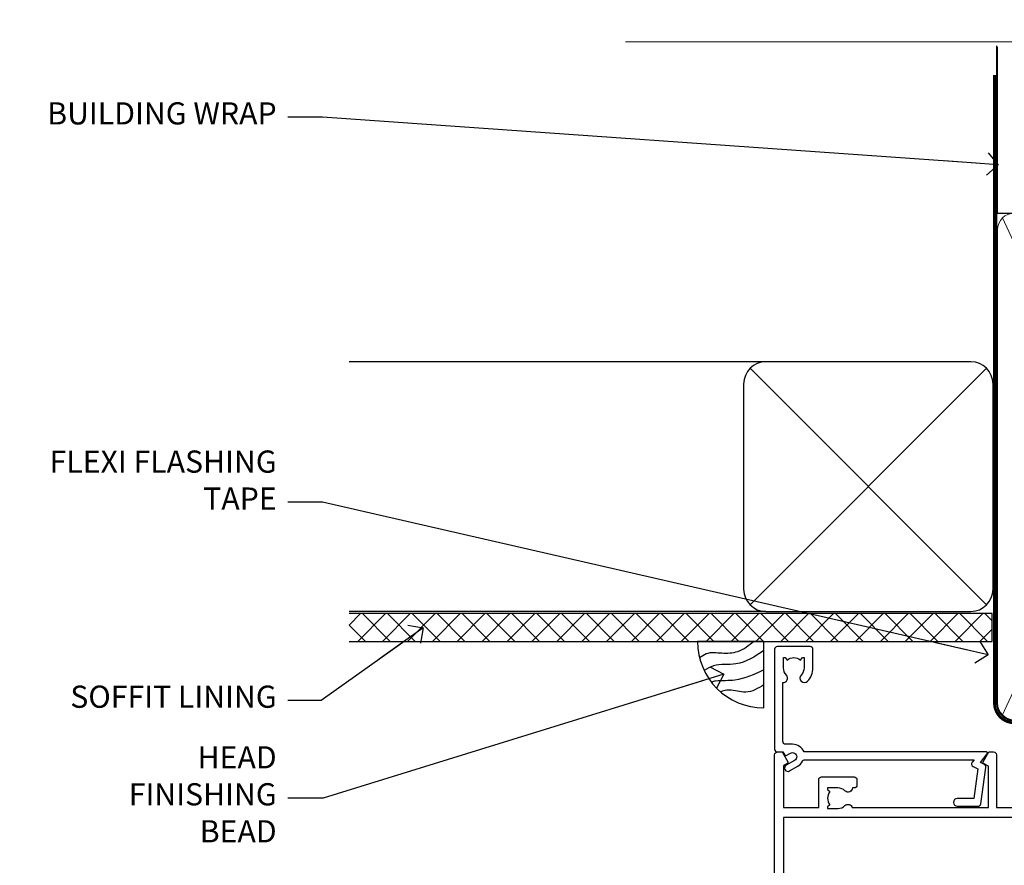
# Model space of a CAD drawing. Units: millimetres. Extents: x -33 to 9553, y -237 to 1143.
# Drawn here: x 6004 to 6181, y 990 to 1143 of the extents above; entities that cross this region are included whole.
import ezdxf
from ezdxf import colors
from ezdxf.entities.mleader import LeaderData, LeaderLine
from ezdxf.math import Vec2, Vec3

# ---------------------------------------------------------------- set-up
doc = ezdxf.new("R2010")
doc.units = ezdxf.units.MM
doc.linetypes.add('CENTER', pattern=[2, 1.25, -0.25, 0.25, -0.25])
doc.linetypes.add('Dashed', pattern=[564.4444465637206, 282.2222232818604, -282.2222232818602])
doc.layers.add('Aluminium Systems Ltd Joinery Detail', color=7, linetype='Continuous')
doc.layers.add('Aluminium Systems Ltd Notes', color=7, linetype='Continuous')
doc.styles.get("Standard").update_dxf_attribs({"font": 'arial.ttf'})

# ---------------------------------------------------------------- blocks, each defined once
blk = doc.blocks.new('A725-21745')
at = {"flags": 128}
blk.add_lwpolyline([(37.11646801240383, 20.91461760752128), (38.35987280291066, 19.3231320504845, -0.6248693519088664), (38.2022706521893, 18.99999975541897), (5.307024864736547, 18.99999975542147, -0.3022673053222528), (3.231717466711387, 17.61925184987041), (2.000000115047413, 17.61925184987041, 0.414213562373095), (1.500000115047413, 17.11925184987041), (1.500000115047413, 6.49573132744473, -0.6858526540293893), (2.123585020710351, 5.139621297385304, 0.1952598447287123), (1.600000115047777, 3.850000036120321), (1.600000115049596, 2.000000036121776), (1.897665797368944, 2.000000036121776), (2.260843037126492, 2.432817816351545, 0.3639702342667938), (4.639157192967076, 2.432817816350791), (5.0023344327237, 2.000000036121776), (5.300000115044867, 2.000000036119957), (5.300000115046686, 3.850000036118502, 0.1952598447290732), (4.776415209384112, 5.139621297385304, -0.9999999999999999), (5.92358502070465, 6.254969415237454, -0.195259844728987), (6.900000115043412, 3.850000036120321), (6.900000115045231, 0.5000000361217758, -0.4142135623741608), (6.400000115045231, 3.612177579270792e-08), (0.5000001150474134, 3.612359478211147e-08, -0.4142135623720295), (1.150474133737589e-07, 0.5000000361217758), (1.150455943843554e-07, 18.50000003612178, -0.4142135623752261), (0.5000001150474134, 19.00000003612359), (1.491733031867597, 19.00000003611996), (1.828126217074868, 19.58265012422299, -0.414213562371763), (2.101331297830804, 19.65585520497912), (2.85671746670775, 19.21973279703371, 1.000000000002101), (3.606717466712297, 20.51877090270868), (2.099999209467541, 21.38867509413313, -0.9999999999986869), (2.699999209471933, 22.42790557867107), (4.206717466717208, 21.558001387248, -0.1544523861771689), (5.000744966466115, 20.68964304016895, 0.2920433047074474), (5.454341760832875, 20.39999975542224), (35.99570968530858, 20.39999975541861), (35.62906032147291, 20.86928954060778, -0.4823427408185513), (35.8117565674074, 21.63027417179029), (36.65632259471747, 22.02410177814119), (35.9274075175417, 27.4000053454368), (32.95000629409694, 27.4000053454368, -0.9999999999999999), (32.95000629409694, 28.80000534543552), (36.71361246468038, 28.80000534543461, -0.3752698379243242), (37.20907876645651, 28.36718528143687), (38.09461976595773, 21.83613225856271, -0.3284042794683215), (37.75363116086702, 21.21173166314027)], format="xyb", close=True, dxfattribs=at)
blk = doc.blocks.new('A751-21598')
at = {"flags": 128}
for points in [[(70.1000020845502, 27.65000756325961), (70.10000208455952, 26.900007563256), (68.50000004194865, 26.900007563256), (68.50000004194865, 39.90001715993486), (70.10000208455588, 39.90001715993486), (70.10000208454977, 39.15001715993395, 0.9999999999999999), (71.00000004194658, 39.15001715992656), (71.00000004194658, 42.40001415993294, 0.9999999999999999), (70.00000004194683, 42.40001415993294), (70.00000004194683, 41.30001715993268), (68.50000004194865, 41.30001715993268), (68.50000004194689, 49.00000215993197), (70.00000004194689, 49.00000215993197), (70.00000004194709, 47.90000515993353, 0.999999999999943), (71.00000004194663, 47.90000515993364), (71.00000004194686, 49.5000001599239, 0.4142135623731283), (70.50000004194686, 50.00000015992401), (37.00000004203235, 50.00000015992401, 0.414213562373095), (36.50000004203235, 49.50000015992401), (36.50000004203235, 48.20000015992838, 0.9999999999999999), (37.40000004202653, 48.20000015992838), (37.40000004202653, 49.00000015992401), (38.90000004202653, 49.00000015992401), (38.90000004202651, 43.50000015992401), (37.40000004202651, 43.50000015992401), (37.40000004202651, 44.30000015992692, 0.9999999999999999), (36.50000004203233, 44.30000015992692), (36.50000004203233, 43.00000015992401, 0.414213562373095), (37.00000004203233, 42.50000015992401), (38.90000004202651, 42.50000015992401), (38.90000004202651, 34.8000001599269), (36.90000004203378, 34.8000001599269, 0.9999999999999999), (36.90000004203378, 34.00000015992399), (38.90000004202651, 34.00000015992399), (38.90000004202651, 31.00000015992399), (28.28867545065353, 31.00000015992319, 0.2679491924322215), (27.85566274876084, 30.75000015992384), (26.55662464308173, 28.50000015992399), (22.00000031605944, 28.50000015992399), (22.00000031605944, 30.00000015992399), (23.50000031605944, 30.00000015992399, 0.9999999999999999), (23.50000031605944, 31.00000015992399), (0.500000041945043, 31.00000015992399, 0.414213562373095), (4.194504299448454e-08, 30.50000015992399), (4.193611857772339e-08, 0.5000001119640274, 0.4142135623731783), (0.5000000419361186, 1.119638852742355e-07), (1.333966842972956, 1.119638852742355e-07), (2.373203711535666, 1.800011169422959, 0.4142135623689479), (2.299998630775974, 2.073216250179598), (1.599998630782466, 2.477361438613627), (1.599998630786104, 10.00001124600436), (7.950000041928831, 10.00001124600533), (7.950000041929002, 5.000011246000525, 0.4142135623720295), (8.450000041926955, 4.500011246000753), (14.35000004192628, 4.500011246004163, 0.4142135623729452), (14.85000004192602, 5.000011246004163), (14.85000004192602, 6.000011246004163, 0.414213562373095), (14.35000004192602, 6.500011246004163), (14.04573133325201, 6.500011246003368, 0.6408239254472167), (12.6896213031925, 7.023596151665572, -0.1952598447288701), (11.40000004192746, 6.500011246005073), (9.55000004192891, 6.500011246005073), (9.55000004192891, 6.79767692832624), (9.982817822157614, 7.160854168084427, -0.3639702342664408), (9.982817822158552, 9.539168323923917), (9.55000004192891, 9.902345563682815), (9.55000004192891, 10.20001124600398), (11.40000004192746, 10.20001124600216, -0.1952598447288623), (12.6896213031925, 9.676426340341692, 0.5542191990959229), (14.00722956979826, 10.00001124600618), (38.6000000419248, 10.00001124600618), (38.6000000419248, 2.592820406392832), (37.70000004192752, 2.073205164124573, 0.4142135623808338), (37.62679496117477, 1.80000008336421), (38.66602545574992, 6.597255719498207e-08), (39.50000009707219, 1.579551849317795e-07, 0.4142135300680742), (40.00000004192407, 0.5000001579551849), (40.00000004192407, 10.00001124600618), (56.55000004192883, 10.00001124601178), (56.550000041929, 5.000011246000525, 0.4142135623720295), (57.05000004192695, 4.500011246000753), (62.95000004192627, 4.500011246004163, 0.4142135623729452), (63.45000004192602, 5.000011246004163), (63.45000004192602, 6.000011246004163, 0.414213562373095), (62.95000004192602, 6.500011246004163), (62.645731333252, 6.500011246003368, 0.6408239254472167), (61.28962130319246, 7.023596151665572, -0.1952598447288701), (60.00000004192748, 6.500011246005073), (58.15000004192893, 6.500011246005073), (58.15000004192893, 6.79767692832624), (58.58281782215764, 7.160854168084455, -0.3639702342664408), (58.58281782215855, 9.539168323923917), (58.15000004192893, 9.902345563682815), (58.15000004192893, 10.20001124600398), (60.00000004192748, 10.2000112460039, -0.1952598447288623), (61.28962130319246, 9.676426340341692, 0.5542192105843189), (62.60722957858707, 10.00001127272191), (79.99999904191378, 10.00001088315608), (79.99999904191378, 0.5000001579478806, 0.4142135300686569), (80.49999898676666, 1.579478805524559e-07), (81.33397362808796, 6.596525281565846e-08), (82.37320412266442, 1.80000008335611, 0.4142135623810611), (82.29999904190825, 2.073205164115933), (81.39999904191302, 2.59282040638584), (81.39999904191305, 10.00001124599891), (105.9927705140582, 10.00001124600155, 0.5542191990939607), (107.3103787806624, 9.676426340341663, -0.1952598447288596), (108.6000000419274, 10.20001124600211), (110.450000041926, 10.20001124600392), (110.450000041926, 9.902345563682758), (110.0171822616964, 9.53916832392386, -0.3639702342664493), (110.0171822616973, 7.160854168084313), (110.450000041926, 6.797676928326126), (110.450000041926, 6.500011246005016), (108.6000000419274, 6.500011246005016, -0.1952598447288622), (107.3103787806624, 7.023596151665487, 0.6408239254472272), (105.9542687506029, 6.500011246003311), (105.6500000419295, 6.500011246003709, 0.4142135623734613), (105.1500000419288, 6.000011246004135), (105.1500000419288, 5.000011246003965, 0.4142135623729452), (105.6500000419286, 4.500011246003936), (111.5500000419257, 4.500011246000895, 0.4142135623732282), (112.0500000419259, 5.000011246000867), (112.0500000419261, 10.00001124600161), (118.4000004530502, 10.00001124600064), (118.4000004530538, 2.477361438609023), (117.7000004530602, 2.073216250176785, 0.414213562369494), (117.6267953723043, 1.800011169419889), (118.6660322132284, 1.598241112787946e-07), (119.4999990419415, 1.598242249656323e-07, 0.4142135623730451), (119.9999990419415, 0.5000001598241965), (119.9999990419447, 49.5000001599339, 0.414213562373095), (119.4999990419447, 50.0000001599339), (116.5000000419469, 50.0000001599339, 0.414213562373095), (116.0000000419469, 49.5000001599339), (116.0000000419469, 47.90000415993399, 0.9999999999999999), (116.9999980419462, 47.90000415993399), (116.9999980419462, 49.00000215993185), (118.4999990419447, 49.00000215993185), (118.4999990419428, 41.30001715993257), (116.9999980419462, 41.30001715993257), (116.9999980419455, 42.40001415993441, 1.000000000000057), (115.9999980419462, 42.40001415993373), (115.9999980419482, 39.15137301435078, 0.9999999999999999), (116.8999959993487, 39.15137301435135), (116.8999959993388, 39.90001715993475), (118.4999990419429, 39.90001715993475), (118.4999990419429, 26.90000756325591), (116.899995999339, 26.90000756325594), (116.8999959993459, 27.64865170882697, 0.9999999999999999), (115.999998041956, 27.64865170883533), (115.9999980419444, 26.40000756325963, 0.4142135623763416), (116.4999980419453, 25.900007563255), (117.499999041941, 25.90000756325682, -0.4142135623735446), (117.9999990419417, 25.40000756325682), (117.9999990419399, 11.80000015992962), (93.90000004194678, 11.80000015992965), (93.50000004194675, 11.40000015992962), (93.10000004194677, 11.80000015992962), (68.50000004194996, 11.80000015992962), (68.5000000419505, 25.90000756325779), (70.50000004195192, 25.90000756325585, 0.4142135623770242), (71.0000000419524, 26.40000756326208), (71.00000004193683, 27.65000756327083, 1.000000000000028)], [(47.77358123797592, 45.06037889866042, -0.1952598447288622), (47.24999633231371, 46.3500001599254), (47.24999633231366, 48.20000015992395), (47.54766201463482, 48.20000015992395), (47.91083925439378, 47.76718237969436, -0.363970234266435), (50.28915341023321, 47.76718237969527), (50.65233064999137, 48.20000015992395), (50.94999633231254, 48.20000015992395), (50.94999633231254, 46.3500001599254, -0.1952598447288622), (50.42641142665207, 45.06037889866042, 0.999999999999995), (51.57358123797241, 43.94503078080874, 0.1952598447288622), (52.54999633231253, 46.3500001599254), (52.54999633231256, 48.40000015992399), (66.90000004194832, 48.40000015992399), (66.90000004194829, 25.80001836103645), (65.63591672894935, 25.59485165369691, 1.004500192607277), (65.76762639171005, 24.80577645964641), (66.90000004194638, 25.00001836103991), (66.90000004195045, 18.74641942199844, 0.5773502691896031), (66.90000004195085, 18.05359909897089), (66.90000004195488, 11.80000015992962), (1.600000041945378, 11.80000015992962), (1.600000041945378, 25.00001836104082), (2.732373692183614, 24.80577645964641, 1.00450019260711), (2.864083354944455, 25.59485165369688), (1.600000041945378, 25.80001836103554), (1.600000041945378, 29.40000015992399), (20.40000031605945, 29.40000015992396), (20.40000031605945, 28.50000015992399, 0.414213562373095), (22.00000031605944, 26.90000015992399), (26.55662464308173, 26.90000015992399, 0.2679491924308934), (27.94226528913615, 27.70000015992281), (28.92376074676068, 29.40000015992322), (38.90000004202665, 29.40000015992399, 0.4142135623730701), (40.5000000420265, 31.00000015992399), (40.50000004202653, 48.40000015992399), (45.64999633231545, 48.40000015992399), (45.64999633231542, 46.3500001599254, 0.1952598447288622), (46.62641142665558, 43.94503078080874, 0.999999999999995)]]:
    blk.add_lwpolyline(points, format="xyb", close=True, dxfattribs=at)
blk = doc.blocks.new('AC40 Sliding Door Head')
at = {"layer": 'Aluminium Systems Ltd Joinery Detail', "extrusion": (0, 0, -1), "zscale": -1, "rotation": 180}
for name, p in [('A725-21745', (119.9999989999833, 20.19999803326846)), ('A751-21598', (119.9999990419165, 1.19999855392166))]:
    blk.add_blockref(name, p, dxfattribs=at)
blk = doc.blocks.new('140mm Framing Head Gib')
at = {"layer": 'Aluminium Systems Ltd Joinery Detail', "color": 0, "linetype": 'Dashed'}
blk.add_line((79.90702482397342, 57.89868953384575, -1.000000000000032), (79.9070248239733, 87.85822892512624, -1.000000000000032), dxfattribs=at)
at = {"layer": 'Aluminium Systems Ltd Joinery Detail', "color": 0}
blk.add_line((79.90872482396969, 57.89868953384575, -1.000000000000025), (218.8134264280374, 57.89868953384575, -1.000000000000025), dxfattribs=at)
at = {"layer": 'Aluminium Systems Ltd Joinery Detail', "color": 0, "lineweight": 5}
for p, q in [((80.79699455334855, -32.57602768084325, -1.000000000000025), (122.244289406273, 57.10359832773156, -1.000000000000025)), ((80.79699455334855, 57.00871980446937, -1.000000000000025), (122.3435558966331, -32.57602768084507, -1.000000000000025))]:
    blk.add_line(p, q, dxfattribs=at)
at = {"layer": 'Aluminium Systems Ltd Joinery Detail', "color": 0, "linetype": 'Continuous', "lineweight": 5, "ltscale": 0.12, "elevation": -1.000000000000014}
blk.add_lwpolyline([(232.9879480272293, 88.7708279423432), (90.0793676317594, 88.7708279423432), (89.1756572232739, 85.3369242233066), (87.90906395990578, 92.75494913106832), (86.87170076539451, 88.7708279423432), (12.77629059318974, 88.7708279423432)], dxfattribs=at)
at = {"layer": 'Aluminium Systems Ltd Joinery Detail', "color": 0, "linetype": 'Dashed', "lineweight": 5, "ltscale": 0.01, "const_width": 0.25, "elevation": -0.7500000000000249}
blk.add_lwpolyline([(79.76741611105058, 88.09570103798342), (79.76838801660631, -30.42770876678014, 0.4175702237706115), (82.91930208207407, -33.61188689231176), (215.3356062361571, -33.60394172722226, 0.8591327104487766), (215.4728671864981, -33.94403600036094, 0.00905533045714731)], format="xyb", dxfattribs=at)
at = {"layer": 'Aluminium Systems Ltd Joinery Detail', "color": 0, "linetype": 'CENTER', "lineweight": 5, "ltscale": 3, "const_width": 0.5, "elevation": -0.5000000000000249}
blk.add_lwpolyline([(79.36830193081073, 82.75882767523399), (79.36883064616336, -30.42745069008379, 0.4209157528546889), (82.93271877258235, -33.99657167199439), (215.7748797079017, -33.99657167199439)], format="xyb", dxfattribs=at)
at = {"layer": 'Aluminium Systems Ltd Joinery Detail', "color": 0, "lineweight": 5, "elevation": -1.000000000000014}
blk.add_lwpolyline([(79.9070248239733, -28.31915806095822), (79.9070248239733, 54.8601428137099, -0.4142135623730941), (82.94557154410825, 57.89868953384575), (120.1949789058727, 57.89868953384575, -0.4142135623730958), (123.2335256260086, 54.8601428137099), (123.2335256260086, -28.31915806095822), (123.2335256260081, -30.42745069008379, -0.4142135623730958), (120.1949789058727, -33.46599741021964), (82.94557154410825, -33.46599741021964, -0.4142135623730941), (79.90702482397285, -30.42745069008379)], format="xyb", close=True, dxfattribs=at)
blk = doc.blocks.new('_Open90')
at = {"color": 0, "linetype": 'ByBlock', "lineweight": -2}
for p, q in [((-0.5, 0.5), (0, 0)), ((0, 0), (-2.439666651745029, 0)), ((0, 0), (-0.5, -0.5))]:
    blk.add_line(p, q, dxfattribs=at)
blk = doc.blocks.new('Soffit Bead')
blk.add_lwpolyline([(0, -12), (0, 0), (-12, 0)])
blk.add_arc((0, 0), 12, 180, 270)
for points in [[(-1.752698155406733, 0), (-4.78175930300813, -1.867685612462083), (-7.585037737533639, -2.147847434211144), (-10.43144267686557, -2.255602179229754), (-11.62420584279062, -2.979570191222592)], [(0, -1.652435061540018), (-5.062087062184901, -4.065879061410669), (-9.094494902331007, -4.432244850941061), (-10.78713414310914, -5.257160543347709)], [(0, -5.124270169751981), (-5.234596452447477, -6.975253312190034), (-8.727912448022835, -7.14766081833659), (-9.478141574732035, -7.359676099484204), (-9.482641030421746, -7.363169878957706)], [(0, -7.807371565577341), (-3.297747559812706, -9.160306996407598), (-6.295307219849292, -8.773753832134389), (-7.847452039123027, -9.078408257708361)]]:
    blk.add_spline(points, degree=3)
blk = doc.blocks.new('Fibre Cement Sheet CC Soffit Head AC40')
at = {"layer": 'Aluminium Systems Ltd Joinery Detail'}
h = blk.add_hatch(dxfattribs=at)
h.set_pattern_fill('ANSI37', color=0)
h.set_pattern_definition([(45, (39.43405128627998, 74.96222804931858), (-2.245064030267288, 2.245064030267288), []), (135, (39.43405128627998, 74.96222804931858), (-2.245064030267288, -2.245064030267288), [])])
h.paths.add_polyline_path([(78.93576475289089, 85.67254158378637), (-37.03762580888477, 85.67254158378637), (-37.03762580888477, 80.67254158378637), (78.93576475289089, 80.67254158378637)])
at = {"layer": 'Aluminium Systems Ltd Joinery Detail', "color": 0}
for p, q in [((38.11057824617907, 131.0768659681016), (-37.037625808885, 131.0768659681016)), ((35.28215112143286, 87.24843884335496), (77.93900537092529, 129.9052930928483)), ((77.93900537092529, 87.24843884335496), (35.28215112143286, 129.9052930928483)), ((38.11057824617907, 86.07686596810163), (-37.03762580888477, 86.07686596810163))]:
    blk.add_line(p, q, dxfattribs=at)
blk.add_lwpolyline([(34.11057824617907, 90.07686596810163, 0.414213562373095), (38.11057824617907, 86.07686596810163), (75.11057824617907, 86.07686596810163, 0.414213562373095), (79.11057824617907, 90.07686596810163), (79.11057824617907, 127.0768659681016, 0.414213562373095), (75.11057824617907, 131.0768659681016), (38.11057824617907, 131.0768659681016, 0.414213562373095), (34.11057824617907, 127.0768659681016)], format="xyb", close=True, dxfattribs=at)
blk.add_lwpolyline([(-37.03762580888477, 80.67254158378637), (78.93576475289089, 80.67254158378637), (78.93576475289089, 85.67254158378637), (-37.03762580888477, 85.67254158378637)], dxfattribs=at)
at = {"layer": 'Aluminium Systems Ltd Joinery Detail', "color": 0, "linetype": 'Dashed'}
blk.add_blockref('Soffit Bead', (37.78423676003942, 80.67254158378455), dxfattribs=at)
blk = doc.blocks.new('Fibre Cement Sheet CC Soffit Head Text AC40')
at = {"layer": 'Aluminium Systems Ltd Notes', "color": 3, "lineweight": 5, "ltscale": 0.12}
ml = blk.add_multileader_mtext('Standard', dxfattribs=at)
ml.set_content('BUILDING WRAP', color=3)
ml.set_leader_properties(color=8)
ml.set_arrow_properties(name='OPEN90')
ml.build(insert=Vec2(0, 0))
ml.multileader.update_dxf_attribs({"text_left_attachment_type": 2, "text_right_attachment_type": 2})
ctx = ml.context
ctx.base_point, ctx.plane_origin = Vec3(-135.3369662736905, 88.81561386244994), Vec3(33.31891038061167, 48.29875799868569)
ctx.left_attachment, ctx.right_attachment, ctx.text_align_type = 2, 2, 2
notes = []
notes.append((ctx, [(0, (1, 1, 0), (-80.98823447462019, 88.81561386244994), (-1, 0), 6.291433026901132, [(0, [(40.89458370215016, 80.21162235685188)], 0, [])])]))
ctx.mtext.insert, ctx.mtext.width, ctx.mtext.alignment, ctx.mtext.line_spacing_style, ctx.mtext.flow_direction = Vec3(-89.27966750152132, 91.48228052911509), 46.35746150935847, 3, 2, 5
ml = blk.add_multileader_mtext('Standard', dxfattribs=at)
ml.set_content('FLEXI FLASHING TAPE', color=3)
ml.set_leader_properties(color=8)
ml.set_arrow_properties(name='OPEN90')
ml.build(insert=Vec2(0, 0))
ml.multileader.update_dxf_attribs({"text_left_attachment_type": 2, "text_right_attachment_type": 2})
ctx = ml.context
ctx.base_point, ctx.plane_origin = Vec3(-118.4174574060234, 19.36983027179213), Vec3(-27.37123240583423, -89.97596158091801)
ctx.left_attachment, ctx.right_attachment, ctx.text_align_type = 2, 2, 2
notes.append((ctx, [(0, (1, 1, 0), (-80.98823447462019, 19.36983027179213), (-1, 0), 6.291433026901132, [(0, [(39.06836258617477, -8.129912945429169)], 0, [])])]))
ctx.mtext.insert, ctx.mtext.width, ctx.mtext.alignment, ctx.mtext.line_spacing_style, ctx.mtext.flow_direction = Vec3(-89.27966750152154, 28.70316360512516), 41.67696359775891, 3, 2, 5
ml = blk.add_multileader_mtext('Standard', dxfattribs=at)
ml.set_content('SOFFIT LINING', color=3)
ml.set_leader_properties(color=8)
ml.set_arrow_properties(name='OPEN90')
ml.build(insert=Vec2(0, 0))
ml.multileader.update_dxf_attribs({"text_left_attachment_type": 2, "text_right_attachment_type": 2})
ctx = ml.context
ctx.base_point, ctx.plane_origin = Vec3(-130.7285078835131, -16.35049684972), Vec3(-31.54779345579709, -94.20801777704037)
ctx.left_attachment, ctx.right_attachment, ctx.text_align_type = 2, 2, 2
notes.append((ctx, [(0, (1, 1, 0), (-81.26009901517341, -16.35049684972), (-1, 0), 6.019568486347907, [(0, [(-62.83543482834466, -3.271597434779324)], 0, [])])]))
ctx.mtext.insert, ctx.mtext.width, ctx.mtext.alignment, ctx.mtext.line_spacing_style, ctx.mtext.flow_direction = Vec3(-89.27966750152132, -13.68383018305394), 41.67696359775891, 3, 2, 5
ml = blk.add_multileader_mtext('Standard', dxfattribs=at)
ml.set_content('HEAD FINISHING BEAD', color=3)
ml.set_leader_properties(color=8)
ml.set_arrow_properties(name='OPEN90')
ml.build(insert=Vec2(0, 0))
ml.multileader.update_dxf_attribs({"text_left_attachment_type": 2, "text_right_attachment_type": 2})
ctx = ml.context
ctx.base_point, ctx.plane_origin = Vec3(-118.7230508575923, -33.94577883119564), Vec3(-31.18372549747937, -111.803299758516)
ctx.left_attachment, ctx.right_attachment, ctx.text_align_type = 2, 2, 2
notes.append((ctx, [(0, (1, 1, 0), (-80.89603105685569, -33.94577883119564), (-1, 0), 6.383636444665626, [(0, [(-8.622837980150734, -11.63453330240918)], 0, [])])]))
ctx.mtext.insert, ctx.mtext.width, ctx.mtext.alignment, ctx.mtext.line_spacing_style, ctx.mtext.flow_direction = Vec3(-89.27966750152154, -24.6124454978617), 41.67696359775891, 3, 2, 5
for ctx, leaders in notes:
    for number, flags, end, landing, length, lines in leaders:
        leader = LeaderData()
        leader.index, (leader.has_last_leader_line, leader.has_dogleg_vector, leader.attachment_direction) = number, flags
        leader.last_leader_point, leader.dogleg_vector, leader.dogleg_length = Vec3(end), Vec3(landing), length
        for number, points, colour, breaks in lines:
            line = LeaderLine()
            line.index, line.vertices, line.color, line.breaks = number, Vec3.list(points), colors.encode_raw_color(colour), breaks
            leader.lines.append(line)
        ctx.leaders.append(leader)

msp = doc.modelspace()

# ---------------------------------------------------------------- block references
at = {"layer": 'Aluminium Systems Ltd Joinery Detail'}
for name, p in [('140mm Framing Head Gib', (6100, 1050)), ('Fibre Cement Sheet CC Soffit Head AC40', (6100, 950)), ('AC40 Sliding Door Head', (6259.707803615564, 1009.545372778102, 2.000000000000013))]:
    msp.add_blockref(name, p, dxfattribs=at)
at = {"layer": 'Aluminium Systems Ltd Notes'}
msp.add_blockref('Fibre Cement Sheet CC Soffit Head Text AC40', (6139.159480151113, 1036.38506525823), dxfattribs=at)

doc.saveas('drawing.dxf')
